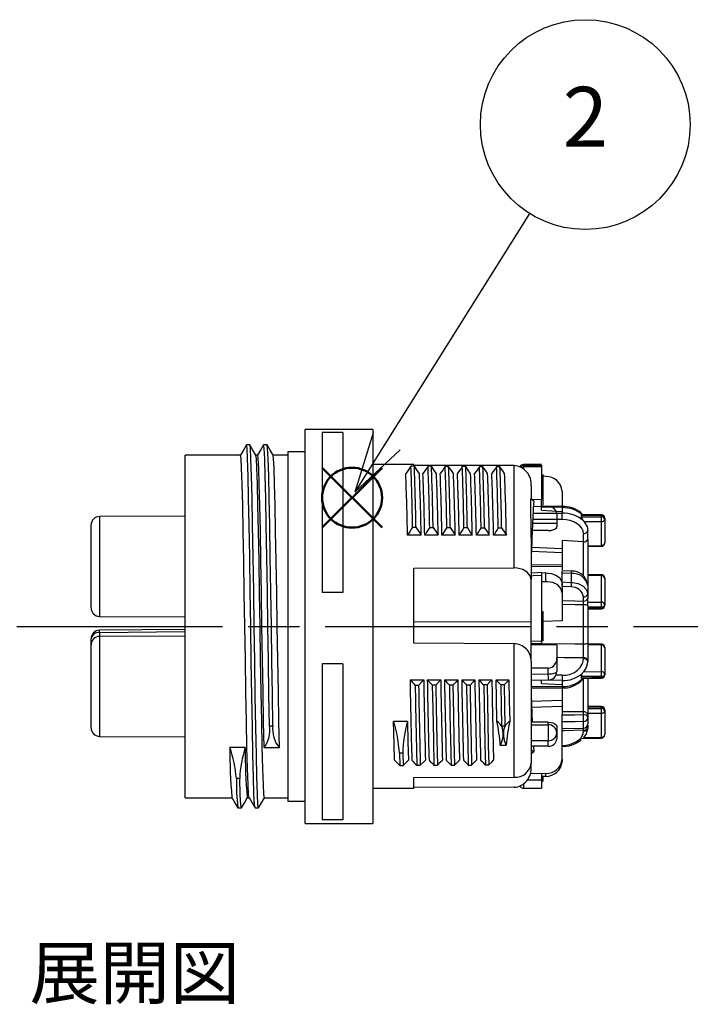
# Model space of a CAD drawing. Units: millimetres. Extents: x 127 to 530, y 67 to 347.
# Drawn here: x 318 to 357, y 223 to 280 of the extents above; entities that cross this region are included whole.
import ezdxf

# ---------------------------------------------------------------- set-up
doc = ezdxf.new("R2010")
doc.units = ezdxf.units.MM
doc.linetypes.add('AM_ISO08W050', pattern=[18, 12, -1.5, 3, -1.5])
doc.layers.add('AM_12', color=7, linetype='Continuous', lineweight=50, plot=False)
for name, color, linetype, lineweight in [('AM_5', 3, 'Continuous', 25), ('AM_7', 4, 'AM_ISO08W050', 25), ('TK1', 7, 'Continuous', 25), ('TK2', 2, 'Continuous', 25)]:
    doc.layers.add(name, color=color, linetype=linetype, lineweight=lineweight)
doc.styles.add('ACISOTS', font='isocp.shx', dxfattribs={"height": 1, "bigfont": 'extfont.shx'})
doc.styles.get("Standard").update_dxf_attribs({"font": 'ISOCP.SHX', "bigfont": 'EXTFONT.SHX'})

# ---------------------------------------------------------------- blocks, each defined once
blk = doc.blocks.new('*S28')
at = {"layer": 'AM_12', "color": 4}
for p, q in [((335.584, 250.821), (339.084, 254.321)), ((335.584, 254.321), (339.084, 250.821))]:
    blk.add_line(p, q, dxfattribs=at)
blk.add_circle((337.334, 252.571), 1.75, dxfattribs=at)
blk = doc.blocks.new('*S30')
at = {"layer": 'AM_5', "color": 3}
blk.add_line((347.701, 269.167), (339.354, 255.857), dxfattribs=at)
at = {"layer": 'AM_5', "color": 3, "linetype": 'Continuous'}
for p, q in [((338.56, 256.355), (337.495, 252.892)), ((339.354, 255.857), (337.495, 252.892)), ((337.495, 252.892), (340.149, 255.358))]:
    blk.add_line(p, q, dxfattribs=at)
at = {"layer": 'AM_5', "color": 3}
blk.add_circle((350.955, 274.356), 6.125, dxfattribs=at)
at = {"layer": 'AM_5', "color": 7, "insert": (350.955, 274.356), "char_height": 3.5, "attachment_point": 5, "style": 'ACISOTS'}
blk.add_mtext('2', dxfattribs=at)

msp = doc.modelspace()

# ---------------------------------------------------------------- linework, layer by layer
at = {"layer": 'AM_7'}
msp.add_line((227.768, 245.054), (422.542, 245.054), dxfattribs=at)
at = {"layer": 'TK2', "linetype": 'Continuous'}
for p, q in [((338.542, 256.554), (334.592, 256.554)), ((334.592, 233.554), (334.592, 256.554)), ((338.542, 256.554), (338.542, 233.554)), ((336.792, 256.381), (335.592, 256.381)), ((335.592, 256.381), (335.592, 247.039)), ((336.792, 256.381), (336.792, 247.039)), ((331.371, 255.654), (331.171, 255.654)), ((332.371, 255.654), (332.171, 255.654)), ((330.824, 255.054), (327.592, 255.054)), ((327.592, 235.054), (327.592, 255.054)), ((331.824, 255.054), (331.719, 255.054)), ((333.592, 255.054), (332.719, 255.054)), ((334.592, 255.254), (333.592, 255.254)), ((333.592, 255.254), (333.592, 234.854)), ((340.942, 254.504), (338.542, 254.504)), ((340.972, 254.409), (340.772, 254.409)), ((340.942, 254.453), (340.942, 254.504)), ((346.792, 254.449), (340.942, 254.453)), ((341.972, 254.402), (341.772, 254.402)), ((342.972, 254.394), (342.772, 254.394)), ((343.972, 254.387), (343.772, 254.387)), ((344.972, 254.38), (344.772, 254.38)), ((345.972, 254.372), (345.772, 254.372)), ((346.792, 248.473), (346.792, 254.449)), ((348.398, 254.504), (347.346, 254.499)), ((347.346, 254.461), (347.346, 254.373)), ((347.346, 254.373), (347.346, 254.247)), ((348.398, 254.465), (348.398, 254.377)), ((348.398, 254.377), (348.398, 252.466)), ((348.51, 253.878), (348.398, 253.878)), ((348.497, 253.574), (348.398, 253.574)), ((348.497, 253.574), (348.497, 253.876)), ((348.656, 253.81), (348.497, 253.82)), ((348.497, 253.129), (348.497, 253.574)), ((347.792, 253.258), (347.792, 252.501)), ((348.497, 253.129), (348.398, 253.129)), ((348.497, 252.781), (348.497, 253.129)), ((347.942, 252.372), (347.779, 252.513)), ((348.398, 252.466), (347.851, 252.45)), ((348.51, 252.79), (348.398, 252.79)), ((348.497, 252.58), (348.398, 252.58)), ((348.398, 252.07), (348.398, 252.466)), ((348.497, 252.58), (348.497, 252.777)), ((348.497, 252.143), (348.497, 252.58)), ((349.598, 252.959), (349.598, 252.055)), ((348.794, 252.045), (347.925, 252.049)), ((349.604, 252.055), (348.398, 252.084)), ((348.398, 252.018), (348.398, 252.07)), ((348.398, 251.85), (348.398, 252.018)), ((349.598, 251.99), (348.398, 252.018)), ((348.398, 251.85), (349.598, 251.772)), ((348.398, 251.836), (348.398, 251.85)), ((348.398, 251.836), (349.598, 251.772)), ((349.598, 251.99), (349.598, 251.772)), ((327.592, 251.494), (322.59, 251.472)), ((322.59, 251.472), (322.59, 245.635)), ((349.598, 251.293), (347.886, 251.288)), ((347.904, 251.662), (349.598, 251.666)), ((349.292, 251.619), (349.292, 251.063)), ((349.598, 251.772), (349.598, 251.666)), ((349.598, 251.293), (349.598, 251.666)), ((350.719, 251.681), (350.698, 251.702)), ((350.712, 251.533), (350.722, 251.449)), ((351.897, 251.504), (350.712, 251.533)), ((350.722, 251.449), (351.897, 251.451)), ((351.898, 251.57), (350.757, 251.598)), ((351.897, 251.451), (351.897, 251.504)), ((352.092, 251.371), (352.092, 251.318)), ((352.092, 251.318), (352.092, 249.931)), ((322.092, 246.135), (322.092, 250.972)), ((340.867, 250.846), (341.067, 250.846)), ((341.867, 250.839), (342.067, 250.839)), ((342.867, 250.831), (343.067, 250.831)), ((343.868, 250.823), (344.068, 250.823)), ((344.868, 250.815), (345.068, 250.815)), ((345.868, 250.808), (346.068, 250.808)), ((349.292, 251.063), (347.874, 251.059)), ((349.292, 251.063), (349.292, 250.875)), ((350.828, 251.237), (350.883, 251.169)), ((351.897, 251.17), (350.883, 251.169)), ((351.897, 249.783), (351.897, 251.17)), ((341.37, 250.382), (340.572, 250.382)), ((342.365, 250.382), (341.577, 250.382)), ((343.36, 250.382), (342.582, 250.382)), ((344.354, 250.382), (343.587, 250.382)), ((345.35, 250.382), (344.592, 250.382)), ((346.345, 250.382), (345.597, 250.382)), ((348.794, 250.651), (347.792, 250.646)), ((347.792, 250.245), (347.792, 247.794)), ((350.849, 249.985), (350.849, 250.477)), ((351.093, 250.13), (351.098, 249.913)), ((347.815, 249.675), (349.598, 249.609)), ((350.849, 249.985), (349.598, 250.061)), ((349.598, 250.061), (349.598, 248.355)), ((350.851, 249.985), (350.849, 249.985)), ((350.851, 247.981), (350.851, 249.985)), ((351.098, 249.913), (351.098, 247.423)), ((351.098, 249.763), (351.897, 249.783)), ((351.098, 249.712), (351.898, 249.732)), ((347.806, 249.442), (349.598, 249.376)), ((340.942, 248.448), (346.792, 248.473)), ((340.942, 244.073), (340.942, 248.448)), ((349.598, 248.648), (347.792, 248.63)), ((349.598, 248.559), (347.792, 248.541)), ((347.792, 245.319), (347.792, 247.794)), ((348.398, 248.2), (348.398, 248.03)), ((348.656, 248.173), (348.398, 248.169)), ((348.398, 248.169), (348.398, 248.166)), ((348.398, 248.03), (348.398, 244.202)), ((348.656, 247.665), (348.656, 248.173)), ((350.148, 248.281), (349.598, 248.305)), ((349.598, 248.164), (349.598, 248.304)), ((349.598, 247.648), (349.598, 248.164)), ((350.15, 247.625), (350.15, 248.139)), ((351.898, 248.075), (351.098, 248.094)), ((351.897, 248.009), (351.098, 248.029)), ((351.897, 246.466), (351.897, 248.009)), ((352.092, 247.876), (352.092, 246.333)), ((348.656, 247.665), (348.398, 247.661)), ((349.598, 247.383), (349.598, 247.648)), ((349.598, 247.54), (349.598, 247.016)), ((350.137, 247.361), (349.598, 247.383)), ((351.098, 247.462), (351.098, 246.948)), ((336.792, 247.039), (335.592, 247.039)), ((349.598, 247.016), (349.598, 245.382)), ((350.85, 246.537), (350.85, 246.772)), ((351.098, 246.948), (351.098, 246.713)), ((351.098, 246.256), (351.098, 246.713)), ((350.856, 244.032), (350.856, 246.309)), ((351.098, 246.465), (351.897, 246.466)), ((351.098, 246.256), (351.098, 244.075)), ((351.897, 246.186), (351.098, 246.185)), ((351.098, 246.118), (351.897, 246.138)), ((351.098, 246.067), (351.898, 246.087)), ((351.897, 246.138), (351.897, 246.186)), ((352.092, 246.333), (352.092, 246.286)), ((322.59, 245.635), (327.592, 245.614)), ((348.497, 245.896), (348.398, 245.896)), ((348.497, 244.717), (348.497, 245.896)), ((347.792, 245.319), (340.942, 245.295)), ((347.792, 243.535), (347.792, 245.319)), ((349.598, 245.382), (348.497, 245.333)), ((327.592, 244.879), (322.587, 244.832)), ((327.592, 244.732), (322.59, 244.686)), ((322.59, 244.686), (322.59, 244.472)), ((327.592, 244.494), (322.59, 244.472)), ((322.59, 244.472), (322.59, 238.635)), ((348.497, 244.717), (348.398, 244.717)), ((348.497, 244.494), (348.398, 244.494)), ((348.497, 244.494), (348.497, 244.717)), ((348.497, 244.208), (348.497, 244.494)), ((322.092, 243.972), (322.092, 244.332)), ((322.092, 239.135), (322.092, 243.972)), ((346.792, 244.036), (340.942, 244.073)), ((346.792, 236.244), (346.792, 244.036)), ((349.292, 243.97), (347.792, 243.982)), ((348.497, 244.208), (348.398, 244.208)), ((348.398, 244.202), (348.398, 244.033)), ((348.398, 244.033), (348.398, 243.977)), ((349.292, 243.97), (349.292, 243.211)), ((351.098, 244.075), (351.098, 243.214)), ((351.898, 244.02), (351.098, 244.04)), ((351.897, 243.955), (351.098, 243.974)), ((351.897, 242.412), (351.897, 243.955)), ((352.092, 243.822), (352.092, 242.279)), ((347.792, 243.032), (347.792, 243.535)), ((349.292, 243.211), (349.292, 242.43)), ((350.856, 243.165), (350.856, 243.218)), ((351.098, 243.214), (351.097, 243.072)), ((336.792, 242.863), (335.592, 242.863)), ((335.592, 242.863), (335.592, 233.764)), ((336.792, 242.863), (336.792, 233.764)), ((347.792, 243.032), (347.792, 237.06)), ((351.097, 243.072), (351.097, 243.02)), ((348.794, 242.618), (347.792, 242.618)), ((347.792, 242.266), (348.794, 242.276)), ((348.794, 242.276), (348.794, 242.618)), ((349.249, 242.226), (349.598, 242.221)), ((351.897, 242.131), (350.712, 242.13)), ((350.712, 242.13), (350.722, 242.055)), ((350.722, 242.055), (351.897, 242.084)), ((350.771, 241.935), (350.888, 242.058)), ((350.849, 242.411), (351.897, 242.412)), ((351.897, 242.084), (351.897, 242.131)), ((352.092, 242.279), (352.092, 242.231)), ((340.721, 241.933), (341.518, 241.933)), ((341.726, 241.933), (342.513, 241.933)), ((342.731, 241.933), (343.508, 241.933)), ((343.222, 241.623), (343.022, 241.623)), ((343.737, 241.933), (344.503, 241.933)), ((344.742, 241.933), (345.498, 241.933)), ((345.222, 241.634), (345.022, 241.634)), ((345.747, 241.933), (346.493, 241.933)), ((346.222, 241.639), (346.022, 241.639)), ((347.792, 241.917), (348.798, 241.93)), ((347.792, 241.558), (349.598, 241.54)), ((347.792, 241.477), (349.598, 241.459)), ((348.398, 241.909), (348.398, 241.925)), ((349.598, 241.894), (348.398, 241.909)), ((348.398, 241.725), (348.398, 241.909)), ((348.398, 241.725), (349.598, 241.656)), ((349.598, 241.894), (349.598, 241.656)), ((349.598, 241.656), (349.598, 241.54)), ((349.598, 241.54), (349.598, 241.462)), ((350.776, 242.005), (351.898, 242.033)), ((350.851, 240.065), (350.851, 242.028)), ((351.098, 242.013), (351.098, 239.889)), ((349.598, 241.459), (349.598, 240.069)), ((349.598, 240.731), (347.808, 240.665)), ((349.598, 240.377), (347.821, 240.311)), ((351.898, 240.375), (351.098, 240.395)), ((351.897, 240.31), (351.098, 240.329)), ((350.851, 240.065), (349.598, 240.069)), ((349.598, 240.069), (349.598, 239.882)), ((349.598, 239.474), (349.598, 239.882)), ((350.851, 239.905), (350.851, 240.065)), ((351.098, 240.255), (351.897, 240.256)), ((351.897, 239.976), (351.098, 239.975)), ((351.098, 239.889), (351.098, 239.729)), ((351.897, 240.256), (351.897, 240.31)), ((351.897, 238.589), (351.897, 239.976)), ((352.092, 240.177), (352.092, 240.124)), ((352.092, 240.124), (352.092, 238.736)), ((332.513, 239.257), (332.713, 239.257)), ((340.569, 239.511), (339.762, 239.511)), ((346.065, 239.253), (346.265, 239.253)), ((348.794, 239.456), (347.792, 239.461)), ((347.792, 239.316), (348.794, 239.315)), ((348.794, 239.315), (348.794, 239.456)), ((349.292, 239.232), (349.292, 238.839)), ((349.598, 239.158), (349.598, 239.474)), ((350.856, 239.119), (350.856, 239.497)), ((351.098, 239.291), (351.097, 239.163)), ((351.098, 239.729), (351.098, 239.368)), ((322.59, 238.635), (327.592, 238.614)), ((349.292, 238.839), (349.292, 238.489)), ((349.598, 237.297), (349.598, 239.158)), ((349.598, 239.087), (350.856, 239.119)), ((350.856, 238.989), (350.857, 239.111)), ((350.856, 238.945), (350.856, 238.989)), ((351.097, 239.163), (351.097, 239.117)), ((345.989, 238.115), (346.342, 238.115)), ((348.794, 238.063), (347.792, 238.058)), ((347.925, 238.059), (347.942, 237.736)), ((348.794, 238.063), (348.794, 238.379)), ((349.598, 238.052), (349.604, 238.052)), ((350.67, 238.393), (350.711, 238.43)), ((350.757, 238.509), (351.898, 238.538)), ((350.849, 238.563), (351.897, 238.589)), ((331.092, 237.983), (330.199, 237.983)), ((332.199, 237.983), (333.092, 237.983)), ((340.299, 237.654), (340.099, 237.654)), ((340.099, 237.654), (340.117, 236.938)), ((340.299, 237.654), (340.317, 236.938)), ((347.792, 237.866), (347.942, 237.736)), ((347.942, 237.736), (347.792, 237.606)), ((340.117, 236.938), (340.317, 236.938)), ((341.117, 236.943), (341.317, 236.943)), ((342.117, 236.948), (342.317, 236.948)), ((343.117, 236.954), (343.317, 236.954)), ((344.118, 236.959), (344.318, 236.959)), ((345.118, 236.964), (345.318, 236.964)), ((347.792, 236.849), (347.792, 237.06)), ((349.598, 237.297), (349.598, 237.148)), ((347.763, 236.471), (348.398, 236.48)), ((348.398, 236.449), (348.398, 236.48)), ((348.656, 236.465), (348.398, 236.449)), ((348.398, 236.449), (348.398, 236.448)), ((348.398, 236.448), (348.398, 236.085)), ((348.656, 236.297), (348.398, 236.281)), ((348.656, 236.297), (348.656, 236.465)), ((330.778, 236.179), (330.578, 236.179)), ((340.942, 236.234), (346.792, 236.244)), ((340.942, 235.604), (340.942, 236.234)), ((347.346, 235.861), (347.346, 235.608)), ((348.498, 236.207), (348.398, 236.207)), ((348.398, 236.085), (348.398, 235.604)), ((348.498, 236.024), (348.398, 236.024)), ((348.498, 236.207), (348.498, 236.287)), ((348.498, 236.024), (348.498, 236.207)), ((338.542, 235.604), (340.942, 235.604)), ((346.792, 235.659), (340.942, 235.655)), ((347.346, 235.608), (348.398, 235.604)), ((327.592, 235.054), (330.322, 235.054)), ((331.217, 235.054), (331.322, 235.054)), ((332.217, 235.054), (333.592, 235.054)), ((333.592, 234.854), (334.592, 234.854)), ((330.671, 234.454), (330.871, 234.454)), ((331.671, 234.454), (331.871, 234.454)), ((334.592, 233.554), (338.542, 233.554)), ((336.792, 233.764), (335.592, 233.764))]:
    msp.add_line(p, q, dxfattribs=at)
for points in [[(331.167, 255.65), (330.994, 255.35), (330.822, 255.054)], [(331.667, 234.479), (331.64, 234.653), (331.608, 235.261), (331.576, 236.251), (331.546, 237.558), (331.515, 239.148), (331.483, 240.997), (331.451, 243.006), (331.421, 245.054), (331.39, 247.102), (331.358, 249.11), (331.326, 250.96), (331.296, 252.549), (331.265, 253.856), (331.233, 254.847), (331.201, 255.454), (331.171, 255.654), (331.171, 255.654)], [(331.721, 255.05), (331.548, 255.35), (331.374, 255.65)], [(331.875, 234.479), (331.871, 234.454), (331.84, 234.653), (331.808, 235.261), (331.776, 236.251), (331.746, 237.558), (331.715, 239.148), (331.683, 240.997), (331.651, 243.006), (331.621, 245.054), (331.59, 247.102), (331.558, 249.11), (331.526, 250.96), (331.496, 252.549), (331.465, 253.856), (331.433, 254.847), (331.401, 255.454), (331.375, 255.628)], [(332.167, 255.65), (331.994, 255.35), (331.822, 255.054)], [(332.513, 239.257), (332.482, 241.079), (332.45, 243.049), (332.421, 245.054), (332.39, 247.102), (332.358, 249.11), (332.326, 250.96), (332.296, 252.549), (332.265, 253.856), (332.233, 254.847), (332.201, 255.454), (332.171, 255.654), (332.167, 255.628)], [(332.721, 255.05), (332.548, 255.35), (332.374, 255.65)], [(332.713, 239.257), (332.682, 241.079), (332.65, 243.049), (332.621, 245.054), (332.59, 247.102), (332.558, 249.11), (332.526, 250.96), (332.496, 252.549), (332.465, 253.856), (332.433, 254.847), (332.401, 255.454), (332.375, 255.628)], [(331.32, 235.079), (331.294, 235.242), (331.262, 235.815), (331.23, 236.75), (331.199, 237.983), (331.169, 239.482), (331.137, 241.227), (331.105, 243.122), (331.074, 245.054), (331.044, 246.986), (331.012, 248.88), (330.98, 250.625), (330.949, 252.125), (330.919, 253.358), (330.887, 254.292), (330.855, 254.865), (330.824, 255.054)], [(332.217, 235.054), (332.187, 235.242), (332.155, 235.815), (332.122, 236.75), (332.092, 237.983), (332.062, 239.482), (332.03, 241.227), (331.997, 243.122), (331.967, 245.054), (331.937, 246.986), (331.905, 248.88), (331.872, 250.625), (331.842, 252.125), (331.812, 253.358), (331.78, 254.292), (331.747, 254.865), (331.721, 255.029)], [(332.199, 237.983), (332.169, 239.482), (332.137, 241.227), (332.105, 243.122), (332.074, 245.054), (332.044, 246.986), (332.012, 248.88), (331.98, 250.625), (331.949, 252.125), (331.919, 253.358), (331.887, 254.292), (331.855, 254.865), (331.824, 255.054)], [(333.092, 237.983), (333.062, 239.482), (333.03, 241.227), (332.997, 243.122), (332.967, 245.054), (332.937, 246.986), (332.905, 248.88), (332.872, 250.625), (332.842, 252.125), (332.812, 253.358), (332.78, 254.292), (332.747, 254.865), (332.721, 255.029)], [(341.269, 253.974), (341.138, 254.166), (340.972, 254.409)], [(342.264, 253.974), (342.138, 254.159), (341.972, 254.402)], [(343.259, 253.974), (343.138, 254.151), (342.972, 254.394)], [(344.254, 253.974), (344.138, 254.144), (343.972, 254.387)], [(345.249, 253.974), (345.138, 254.137), (344.972, 254.38)], [(346.244, 253.974), (346.138, 254.13), (345.972, 254.372)], [(347.194, 254.338), (347.208, 254.345), (347.251, 254.36), (347.297, 254.369), (347.346, 254.373)], [(347.346, 254.499), (347.346, 254.492), (347.346, 254.461)], [(347.346, 254.461), (347.598, 254.462), (348.348, 254.465), (348.398, 254.465)], [(348.398, 254.377), (348.348, 254.377), (347.723, 254.374), (347.346, 254.373)], [(347.792, 250.245), (347.779, 252.513)], [(349.598, 251.99), (349.598, 252.04), (349.598, 252.055), (349.598, 252.054)], [(350.849, 250.477), (350.825, 250.635), (350.753, 250.787), (350.638, 250.928), (350.482, 251.052), (350.293, 251.153), (350.077, 251.229), (349.842, 251.276), (349.598, 251.293)], [(350.757, 251.598), (350.729, 251.59), (350.714, 251.568), (350.712, 251.533)], [(341.067, 250.846), (341.236, 250.587), (341.37, 250.382)], [(342.067, 250.839), (342.237, 250.579), (342.365, 250.382)], [(343.067, 250.831), (343.237, 250.571), (343.36, 250.382)], [(344.068, 250.823), (344.237, 250.563), (344.354, 250.382)], [(345.068, 250.815), (345.237, 250.556), (345.35, 250.382)], [(346.068, 250.808), (346.237, 250.548), (346.345, 250.382)], [(348.794, 250.651), (348.933, 250.662), (349.055, 250.69), (349.179, 250.742), (349.27, 250.817), (349.292, 250.875)], [(350.883, 251.169), (351.061, 250.87), (351.097, 250.649)], [(347.792, 247.794), (347.741, 248.01), (347.566, 248.227), (347.297, 248.382), (346.981, 248.462), (346.792, 248.473)], [(348.405, 248.201), (348.136, 248.186), (347.792, 248.167)], [(348.398, 248.03), (347.902, 248.001), (347.792, 247.995)], [(348.656, 248.173), (348.965, 248.144), (349.235, 248.05), (349.442, 247.901), (349.569, 247.704), (349.598, 247.54)], [(350.15, 248.139), (349.654, 248.161), (349.598, 248.164)], [(349.598, 247.016), (349.534, 247.262), (349.341, 247.474), (349.061, 247.611), (348.75, 247.664), (348.656, 247.665)], [(349.598, 247.648), (350.094, 247.627), (350.15, 247.625)], [(350.15, 247.625), (350.214, 247.621), (350.537, 247.557), (350.83, 247.409), (351.031, 247.191), (351.098, 246.948)], [(349.598, 246.565), (350.352, 246.548), (350.85, 246.537)], [(350.856, 246.309), (350.359, 246.319), (349.598, 246.335)], [(347.792, 244.203), (348.348, 244.202), (348.398, 244.202)], [(348.398, 244.033), (348.348, 244.033), (347.792, 244.034)], [(348.398, 244.047), (350.347, 244.035), (350.856, 244.032)], [(350.856, 243.218), (349.729, 243.226), (349.292, 243.23)], [(351.097, 243.02), (351.011, 242.652), (350.849, 242.411)], [(348.794, 242.276), (348.892, 242.279), (348.985, 242.288), (349.071, 242.302), (349.146, 242.322), (349.208, 242.345), (349.254, 242.371), (349.283, 242.4), (349.292, 242.43)], [(349.598, 242.221), (349.598, 242.145), (349.598, 242.056), (349.598, 241.975), (349.598, 241.894)], [(350.849, 242.411), (350.794, 242.338), (350.773, 242.305)], [(341.222, 241.612), (341.172, 241.612), (341.122, 241.612), (341.022, 241.612)], [(341.518, 241.933), (341.388, 241.792), (341.222, 241.612)], [(342.222, 241.618), (342.122, 241.618), (342.072, 241.618), (342.022, 241.618)], [(342.022, 241.618), (342.046, 240.261), (342.082, 238.439), (342.117, 236.948)], [(342.513, 241.933), (342.388, 241.797), (342.222, 241.618)], [(342.222, 241.618), (342.246, 240.261), (342.282, 238.439), (342.317, 236.948)], [(343.022, 241.623), (343.052, 239.926), (343.082, 238.413), (343.117, 236.954)], [(343.508, 241.933), (343.388, 241.803), (343.222, 241.623)], [(343.222, 241.623), (343.252, 239.926), (343.282, 238.413), (343.317, 236.954)], [(344.222, 241.629), (344.172, 241.629), (344.122, 241.629), (344.022, 241.629)], [(344.022, 241.629), (344.025, 241.481), (344.056, 239.754), (344.087, 238.227), (344.118, 236.959)], [(344.503, 241.933), (344.388, 241.808), (344.222, 241.629)], [(344.222, 241.629), (344.225, 241.481), (344.256, 239.754), (344.287, 238.227), (344.318, 236.959)], [(345.022, 241.634), (345.041, 240.521), (345.061, 239.476), (345.089, 238.11), (345.118, 236.964)], [(345.498, 241.933), (345.388, 241.814), (345.222, 241.634)], [(345.222, 241.634), (345.241, 240.521), (345.261, 239.476), (345.289, 238.11), (345.318, 236.964)], [(345.793, 239.529), (345.766, 240.87), (345.747, 241.933)], [(346.022, 241.639), (346.044, 240.403), (346.065, 239.253)], [(346.493, 241.933), (346.388, 241.819), (346.222, 241.639)], [(346.222, 241.639), (346.244, 240.403), (346.265, 239.253)], [(346.493, 241.933), (346.515, 240.698), (346.538, 239.529)], [(347.792, 241.067), (347.834, 239.974), (347.856, 239.461)], [(349.598, 239.882), (350.337, 239.896), (350.851, 239.905)], [(339.818, 237.249), (339.793, 238.196), (339.762, 239.511)], [(340.569, 239.511), (340.596, 238.297), (340.624, 237.249)], [(346.065, 239.253), (345.982, 239.337), (345.899, 239.421), (345.793, 239.529)], [(346.538, 239.529), (346.514, 239.505), (346.431, 239.421), (346.265, 239.253)], [(348.794, 239.456), (348.933, 239.445), (349.055, 239.418), (349.179, 239.365), (349.27, 239.291), (349.292, 239.232)], [(350.856, 239.497), (350.359, 239.488), (349.598, 239.474)], [(350.856, 238.989), (349.729, 238.958), (349.598, 238.954)], [(349.598, 238.11), (349.816, 238.126), (350.028, 238.166), (350.227, 238.229), (350.406, 238.313), (350.562, 238.416), (350.687, 238.535), (350.78, 238.665), (350.837, 238.803), (350.856, 238.945)], [(351.097, 239.117), (351.011, 238.784), (350.849, 238.563)], [(348.794, 238.379), (348.484, 238.379), (347.792, 238.38)], [(340.317, 236.938), (340.486, 237.11), (340.624, 237.249)], [(341.317, 236.943), (341.487, 237.115), (341.618, 237.249)], [(342.317, 236.948), (342.487, 237.12), (342.613, 237.249)], [(343.317, 236.954), (343.487, 237.125), (343.608, 237.249)], [(344.318, 236.959), (344.487, 237.13), (344.603, 237.249)], [(345.318, 236.964), (345.487, 237.136), (345.598, 237.249)], [(330.875, 234.479), (330.871, 234.454), (330.841, 234.645), (330.81, 235.227), (330.778, 236.179)], [(348.398, 236.085), (347.902, 236.077), (347.566, 236.073)], [(330.32, 235.057), (330.494, 234.757), (330.667, 234.457)], [(330.874, 234.457), (331.048, 234.757), (331.219, 235.054)], [(331.32, 235.057), (331.494, 234.757), (331.667, 234.457)], [(331.874, 234.457), (332.048, 234.757), (332.219, 235.054)]]:
    msp.add_lwpolyline(points, dxfattribs=at)
for centre, radius, start, end in [((580.332, 87.957), 291.711, 145.20755, 145.31167), ((175.359, 248.207), 165.53, 0.91353, 2.14717), ((175.554, 248.207), 165.534, 0.91355, 2.14715), ((581.946, 87.506), 292.468, 145.20471, 145.3068), ((161.58, 247.801), 180.313, 0.96548, 2.09804), ((161.778, 247.801), 180.315, 0.96549, 2.09803), ((584.282, 86.588), 294.085, 145.20761, 145.30737), ((185.11, 248.392), 157.776, 0.8859, 2.18038), ((185.31, 248.392), 157.776, 0.8859, 2.18038), ((584.796, 86.951), 293.475, 145.21281, 145.31106), ((180.738, 248.237), 163.15, 0.90827, 2.16039), ((180.938, 248.237), 163.15, 0.90827, 2.16039), ((581.329, 90.04), 288.04, 145.21163, 145.31), ((200.128, 248.719), 144.755, 0.82988, 2.24132), ((200.328, 248.719), 144.755, 0.82988, 2.24132), ((585.891, 87.556), 292.378, 145.21133, 145.30644), ((188.904, 248.379), 156.983, 0.8863, 2.18784), ((189.104, 248.379), 156.983, 0.8863, 2.18784), ((346.71, 253.364), 1.088, 354.40084, 85.65477), ((347.347, 254.251), 0.249, 90.25, 151.72969), ((347.346, 254.213), 0.248, 90.13288, 143.53796), ((195.126, 248.061), 145.464, 0.91431, 2.32954), ((191.141, 247.975), 150.247, 0.91778, 2.28794), ((197.974, 248.118), 143.62, 0.90323, 2.33663), ((190.093, 247.913), 152.292, 0.92897, 2.28074), ((195.692, 248.026), 146.909, 0.91877, 2.32008), ((194.488, 248.007), 148.89, 0.91404, 2.29669), ((195.917, 247.999), 147.69, 0.92442, 2.31833), ((196.113, 248.03), 148.26, 0.90915, 2.29768), ((200.486, 248.1), 144.124, 0.90728, 2.33567), ((193.572, 247.931), 151.798, 0.92522, 2.28139), ((200.377, 248.074), 145.238, 0.91039, 2.32782), ((195.63, 247.954), 150.734, 0.92281, 2.28854), ((348.65, 252.857), 0.954, 6.15981, 89.63268), ((504.71, 243.643), 157.011, 176.81311, 178.02983), ((348.818, 251.569), 0.477, 6.0542, 92.87146), ((349.672, 250.402), 1.656, 51.742, 93.12407), ((349.617, 250.098), 1.892, 52.31814, 90.56613), ((322.592, 250.972), 0.5, 90.25, 180), ((349.662, 249.871), 1.796, 49.5101, 92.03656), ((351.222, 251.566), 0.513, 193.21473, 219.9057), ((344.518, 251.697), 7.381, 358.49958, 359.01071), ((351.922, 251.331), 0.175, 13.26927, 98.2656), ((351.922, 251.278), 0.175, 13.26927, 98.2656), ((345.243, 251.31), 6.655, 358.79153, 1.20847), ((351.916, 251.347), 0.178, 263.65974, 350.56611), ((351.893, 251.371), 0.199, 0, 88.58791), ((447.63, 182.572), 126.727, 147.40135, 147.65023), ((447.527, 183.282), 125.411, 147.40568, 147.65307), ((448.986, 183.004), 125.943, 147.41493, 147.657), ((450.175, 182.876), 126.167, 147.41528, 147.65262), ((450.531, 183.283), 125.401, 147.41618, 147.65084), ((450.863, 183.726), 124.595, 147.42548, 147.65747), ((350.872, 250.708), 0.233, 264.25681, 345.28157), ((350.875, 250.22), 0.236, 264.04674, 337.48546), ((260.802, 251.083), 90.297, 359.39517, 359.72484), ((351.916, 249.96), 0.178, 263.6597, 350.56598), ((356.805, 249.895), 4.909, 181.3111, 181.9059), ((351.893, 249.931), 0.199, 271.41209, 0), ((350.235, 247.428), 0.847, 3.06728, 95.916), ((349.359, 248.198), 0.794, 355.74161, 6.02312), ((350.244, 247.269), 0.875, 12.73848, 96.16044), ((344.517, 248.202), 7.382, 358.49961, 359.01068), ((351.922, 247.836), 0.175, 13.26927, 98.2656), ((351.893, 247.876), 0.199, 0, 88.58791), ((344.974, 247.748), 5.178, 355.7177, 358.64392), ((350.159, 246.662), 0.699, 9.04896, 91.79164), ((350.881, 246.992), 0.222, 261.95032, 348.57783), ((350.881, 246.757), 0.222, 261.9503, 348.57784), ((322.592, 246.135), 0.5, 180, 269.75), ((341.546, 246.158), 9.312, 0.92777, 2.33459), ((350.913, 245.985), 0.328, 55.59164, 99.91364), ((351.922, 246.293), 0.175, 13.26929, 98.26553), ((345.243, 246.326), 6.655, 358.79152, 1.20848), ((351.916, 246.363), 0.178, 263.6598, 350.56596), ((351.916, 246.315), 0.178, 263.65978, 350.56598), ((356.804, 246.25), 4.909, 181.31109, 181.90591), ((351.893, 246.286), 0.199, 271.41209, 0), ((322.592, 244.332), 0.5, 90.53033, 180), ((322.529, 244.245), 0.446, 82.13727, 168.62741), ((322.592, 243.972), 0.5, 90.25, 180), ((315.595, 244.642), 6.995, 0.3571, 1.55664), ((346.805, 243.049), 0.987, 358.96435, 90.76635), ((350.914, 244.413), 0.385, 261.41123, 298.62726), ((225.866, 243.625), 124.991, 359.81329, 0.18671), ((344.518, 244.148), 7.382, 358.4996, 359.01068), ((351.922, 243.782), 0.175, 13.2693, 98.26552), ((351.893, 243.822), 0.199, 0, 88.58791), ((348.741, 243.168), 0.552, 275.51089, 4.38148), ((350.884, 242.992), 0.228, 20.56841, 97.04306), ((349.758, 243.319), 1.109, 261.69707, 352.03091), ((350.884, 242.938), 0.229, 21.21306, 96.88522), ((225.385, 240.652), 123.42, 0.5935, 0.7543), ((348.792, 242.43), 0.5, 270.71684, 0), ((349.665, 243.588), 1.695, 267.73141, 310.82411), ((351.032, 242.117), 0.32, 143.94851, 177.64905), ((350.774, 242.056), 0.0514, 181.83278, 272.7566), ((351.922, 242.239), 0.175, 13.26927, 98.2656), ((345.243, 242.272), 6.655, 358.79152, 1.20848), ((351.916, 242.308), 0.178, 263.65972, 350.56604), ((351.916, 242.261), 0.178, 263.65972, 350.56604), ((356.805, 242.196), 4.909, 181.3111, 181.9059), ((351.893, 242.231), 0.199, 271.41209, 0), ((775.235, 249.009), 434.571, 180.93303, 181.55072), ((509.063, 399.549), 230.612, 223.11547, 223.22466), ((811.027, 248.86), 470.06, 180.88345, 181.45271), ((811.227, 248.86), 470.06, 180.88345, 181.45271), ((785.077, 249.122), 443.618, 180.92854, 181.53364), ((772.903, 248.948), 431.233, 180.93213, 181.55461), ((509.142, 398.66), 229.328, 223.11139, 223.21936), ((788.051, 249.153), 445.597, 180.92839, 181.5308), ((793.06, 249.365), 450.39, 180.94545, 181.54145), ((507.628, 396.309), 225.882, 223.11267, 223.22046), ((771.873, 248.784), 428.42, 180.91623, 181.54279), ((787.888, 249.216), 444.211, 180.93949, 181.54377), ((510.658, 398.225), 228.67, 223.11633, 223.22089), ((778.238, 248.913), 433.792, 180.92193, 181.54073), ((772.241, 248.863), 427.556, 180.92868, 181.55651), ((511.695, 398.237), 228.701, 223.11308, 223.21575), ((795.388, 249.252), 449.95, 180.93209, 181.52866), ((510.896, 396.533), 226.22, 223.11043, 223.2124), ((349.671, 242.961), 1.504, 266.68939, 316.99919), ((349.655, 243.203), 1.664, 268.03014, 314.8133), ((344.518, 240.503), 7.382, 358.49959, 359.01068), ((351.893, 240.177), 0.199, 0, 88.58791), ((350.881, 239.846), 0.221, 11.37332, 97.86277), ((350.881, 239.686), 0.221, 11.37332, 97.86277), ((344.119, 239.612), 6.738, 359.02457, 2.49748), ((351.922, 240.137), 0.175, 13.26927, 98.2656), ((351.922, 240.083), 0.175, 13.26934, 98.26534), ((345.243, 240.116), 6.655, 358.79152, 1.20848), ((351.916, 240.153), 0.178, 263.65976, 350.56591), ((330.894, 238.98), 1.643, 322.61401, 9.70439), ((334.243, 239.018), 1.548, 171.11432, 221.97734), ((332.027, 237.15), 8.088, 3.57441, 16.97571), ((347.222, 237.595), 6.923, 163.93553, 179.5143), ((335.127, 237.33), 10.89, 4.13169, 11.6487), ((344.88, 238.761), 1.283, 329.7602, 22.5237), ((347.445, 238.761), 1.278, 157.36102, 210.35508), ((357.204, 237.33), 10.89, 168.35129, 175.86832), ((324.324, 238.847), 24.475, 358.90384, 1.09616), ((348.804, 238.827), 0.488, 1.44631, 91.14243), ((350.858, 239.737), 0.241, 269.61479, 358.1213), ((350.85, 239.368), 0.249, 271.5, 0), ((322.592, 239.135), 0.5, 180, 269.75), ((348.811, 238.86), 0.481, 267.98512, 357.56999), ((350.874, 239.219), 0.23, 265.58146, 346.0461), ((350.874, 239.175), 0.231, 265.67822, 345.42766), ((351.916, 238.766), 0.178, 263.65992, 350.56593), ((351.893, 238.736), 0.199, 271.41209, 0), ((348.818, 238.539), 0.477, 267.12854, 353.9458), ((349.663, 239.701), 1.651, 267.20287, 307.61319), ((356.805, 238.701), 4.91, 181.31114, 181.90585), ((323.02, 235.534), 7.585, 4.87905, 18.83612), ((360.037, 237.771), 29.839, 179.59414, 185.17751), ((337.39, 235.957), 6.616, 162.16807, 178.07676), ((359.879, 237.744), 28.788, 179.52521, 185.36234), ((403.659, 298.389), 88.395, 223.76178, 224.04168), ((404.906, 298.611), 88.724, 223.75737, 224.03152), ((406.013, 298.719), 88.872, 223.76219, 224.03116), ((406.577, 298.301), 88.264, 223.76411, 224.03039), ((407.259, 297.976), 87.807, 223.75689, 224.01994), ((408.656, 298.355), 88.351, 223.75884, 224.01547), ((346.861, 237.18), 0.939, 265.78047, 352.66851), ((348.687, 237.379), 0.915, 268.05758, 354.86121), ((348.65, 237.251), 0.954, 270.36732, 353.84019), ((346.71, 236.743), 1.088, 274.34523, 5.59916), ((344.196, 236.038), 13.619, 179.40693, 186.57506), ((347.347, 235.857), 0.249, 208.27031, 269.75)]:
    msp.add_arc(centre, radius, start, end, dxfattribs=at)

# ---------------------------------------------------------------- block references
at = {"layer": 'AM_12'}
msp.add_blockref('*S28', (0, 0), dxfattribs=at)
at = {"layer": 'AM_5'}
msp.add_blockref('*S30', (0, 0), dxfattribs=at)

# ---------------------------------------------------------------- texts
at = {"layer": 'TK1', "insert": (318.507, 226.324), "char_height": 3, "width": 65.91557, "attachment_point": 1}
msp.add_mtext('{\\fMS PGothic|b0|i0|c128|p50;展開図}', dxfattribs=at)

doc.saveas('drawing.dxf')
